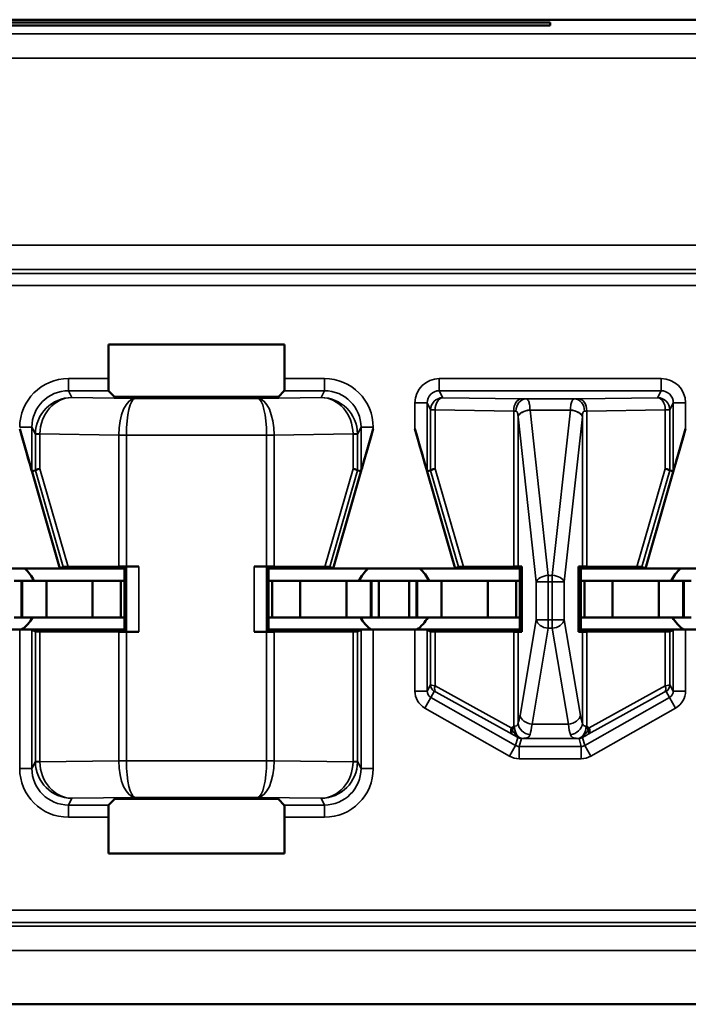
# Model space of a CAD drawing. Units: inches. Extents: x 0.1 to 45.2, y 0.8 to 28.5.
# Drawn here: x 6.9 to 7.2, y 8.2 to 8.6 of the extents above; entities that cross this region are included whole.
import ezdxf

# ---------------------------------------------------------------- set-up
doc = ezdxf.new("R2010")
doc.units = ezdxf.units.IN
doc.header["$LTSCALE"] = 1.333333
doc.header["$MEASUREMENT"] = 0
doc.layers.add('Visible (ANSI)', color=7, linetype='Continuous', lineweight=50)
doc.layers.add('Visible Narrow (ANSI)', color=7, linetype='Continuous', lineweight=35)

msp = doc.modelspace()

# ---------------------------------------------------------------- linework, layer by layer
at = {"layer": 'Visible (ANSI)'}
for p, q in [((10.49745, 8.56141), (6.31495, 8.56141)), ((6.84245, 8.56024), (7.10245, 8.56024)), ((7.09745, 8.56141), (9.68745, 8.56141)), ((7.10245, 8.56024), (7.10245, 8.55901)), ((7.10245, 8.55901), (6.84245, 8.55901)), ((6.92135, 8.41432), (6.92135, 8.42821)), ((6.92135, 8.42821), (6.99355, 8.42821)), ((6.99355, 8.42821), (6.99355, 8.41432)), ((6.92389, 8.40687), (6.92144, 8.40932)), ((6.98601, 8.40679), (6.92888, 8.40679)), ((6.99346, 8.40932), (6.99101, 8.40687)), ((6.90145, 8.33641), (6.88499, 8.39365)), ((7.01345, 8.33641), (7.02991, 8.39365)), ((7.06345, 8.33641), (7.04699, 8.39365)), ((7.14145, 8.33641), (7.15791, 8.39365)), ((6.88999, 8.37641), (6.89142, 8.37661)), ((7.02348, 8.37661), (7.02491, 8.37641)), ((7.05199, 8.37641), (7.05342, 8.37661)), ((7.15148, 8.37661), (7.15291, 8.37641)), ((6.85145, 8.33641), (6.90145, 8.33641)), ((6.90145, 8.33641), (6.90284, 8.33718)), ((6.92795, 8.33641), (6.90145, 8.33641)), ((6.92557, 8.33727), (6.90489, 8.3372)), ((6.9288, 8.33726), (6.92795, 8.33641)), ((6.92795, 8.31141), (6.92795, 8.33641)), ((6.9338, 8.33728), (6.92872, 8.33728)), ((6.98618, 8.33728), (6.9811, 8.33728)), ((6.98695, 8.33641), (6.9861, 8.33726)), ((6.98695, 8.33641), (6.98695, 8.31141)), ((7.01345, 8.33641), (6.98695, 8.33641)), ((7.01001, 8.3372), (6.98933, 8.33727)), ((7.01206, 8.33718), (7.01345, 8.33641)), ((7.01345, 8.33641), (7.06345, 8.33641)), ((7.06345, 8.33641), (7.06484, 8.33718)), ((7.08995, 8.33641), (7.06345, 8.33641)), ((7.08748, 8.33727), (7.06689, 8.3372)), ((7.08926, 8.33729), (7.09087, 8.33733)), ((7.09087, 8.33733), (7.08995, 8.33641)), ((7.08995, 8.31141), (7.08995, 8.33641)), ((7.09087, 8.33733), (7.09087, 8.31048)), ((7.11403, 8.31048), (7.11403, 8.33733)), ((7.11403, 8.33733), (7.11563, 8.33729)), ((7.11495, 8.33641), (7.11403, 8.33733)), ((7.11495, 8.33641), (7.11495, 8.31141)), ((7.14145, 8.33641), (7.11495, 8.33641)), ((7.13801, 8.3372), (7.11741, 8.33727)), ((7.14006, 8.33718), (7.14145, 8.33641)), ((7.14145, 8.33641), (7.19145, 8.33641)), ((6.8857, 8.33141), (6.8827, 8.33141)), ((6.8857, 8.33141), (6.88595, 8.33141)), ((6.8857, 8.31641), (6.8857, 8.33141)), ((6.89595, 8.33141), (6.88595, 8.33141)), ((6.88595, 8.31641), (6.88595, 8.33141)), ((6.9149, 8.33141), (6.89595, 8.33141)), ((6.89595, 8.31641), (6.89595, 8.33141)), ((6.9149, 8.33141), (6.92645, 8.33141)), ((6.9149, 8.31641), (6.9149, 8.33141)), ((6.92645, 8.33141), (6.92795, 8.33141)), ((6.92645, 8.31641), (6.92645, 8.33141)), ((6.98845, 8.33141), (6.98695, 8.33141)), ((7, 8.33141), (6.98845, 8.33141)), ((6.98845, 8.31641), (6.98845, 8.33141)), ((7, 8.33141), (7.01895, 8.33141)), ((7, 8.31641), (7, 8.33141)), ((7.01895, 8.33141), (7.02895, 8.33141)), ((7.01895, 8.31641), (7.01895, 8.33141)), ((7.0292, 8.33141), (7.02895, 8.33141)), ((7.02895, 8.31641), (7.02895, 8.33141)), ((7.0292, 8.33141), (7.0322, 8.33141)), ((7.0292, 8.31641), (7.0292, 8.33141)), ((7.0322, 8.33141), (7.0447, 8.33141)), ((7.0322, 8.31641), (7.0322, 8.33141)), ((7.0477, 8.33141), (7.0447, 8.33141)), ((7.0447, 8.31641), (7.0447, 8.33141)), ((7.0477, 8.33141), (7.04795, 8.33141)), ((7.0477, 8.31641), (7.0477, 8.33141)), ((7.05795, 8.33141), (7.04795, 8.33141)), ((7.04795, 8.31641), (7.04795, 8.33141)), ((7.0769, 8.33141), (7.05795, 8.33141)), ((7.05795, 8.31641), (7.05795, 8.33141)), ((7.0769, 8.33141), (7.08845, 8.33141)), ((7.0769, 8.31641), (7.0769, 8.33141)), ((7.08845, 8.33141), (7.08995, 8.33141)), ((7.08845, 8.31641), (7.08845, 8.33141)), ((7.11645, 8.33141), (7.11495, 8.33141)), ((7.128, 8.33141), (7.11645, 8.33141)), ((7.11645, 8.31641), (7.11645, 8.33141)), ((7.128, 8.33141), (7.14695, 8.33141)), ((7.128, 8.31641), (7.128, 8.33141)), ((7.14695, 8.33141), (7.15695, 8.33141)), ((7.14695, 8.31641), (7.14695, 8.33141)), ((7.1572, 8.33141), (7.15695, 8.33141)), ((7.15695, 8.31641), (7.15695, 8.33141)), ((7.1572, 8.33141), (7.1602, 8.33141)), ((7.1572, 8.31641), (7.1572, 8.33141)), ((6.8857, 8.31641), (6.8827, 8.31641)), ((6.8857, 8.31641), (6.88595, 8.31641)), ((6.89595, 8.31641), (6.88595, 8.31641)), ((6.9149, 8.31641), (6.89595, 8.31641)), ((6.9149, 8.31641), (6.92645, 8.31641)), ((6.92645, 8.31641), (6.92795, 8.31641)), ((6.98845, 8.31641), (6.98695, 8.31641)), ((7, 8.31641), (6.98845, 8.31641)), ((7, 8.31641), (7.01895, 8.31641)), ((7.01895, 8.31641), (7.02895, 8.31641)), ((7.0292, 8.31641), (7.02895, 8.31641)), ((7.0292, 8.31641), (7.0322, 8.31641)), ((7.0322, 8.31641), (7.0447, 8.31641)), ((7.0477, 8.31641), (7.0447, 8.31641)), ((7.0477, 8.31641), (7.04795, 8.31641)), ((7.05795, 8.31641), (7.04795, 8.31641)), ((7.0769, 8.31641), (7.05795, 8.31641)), ((7.0769, 8.31641), (7.08845, 8.31641)), ((7.08845, 8.31641), (7.08995, 8.31641)), ((7.11645, 8.31641), (7.11495, 8.31641)), ((7.128, 8.31641), (7.11645, 8.31641)), ((7.128, 8.31641), (7.14695, 8.31641)), ((7.14695, 8.31641), (7.15695, 8.31641)), ((7.1572, 8.31641), (7.15695, 8.31641)), ((7.1572, 8.31641), (7.1602, 8.31641)), ((6.88499, 8.31141), (6.86791, 8.31141)), ((6.92795, 8.31141), (6.88499, 8.31141)), ((6.89142, 8.31067), (6.88999, 8.31138)), ((6.89327, 8.31065), (6.92557, 8.31054)), ((6.9288, 8.31055), (6.92795, 8.31141)), ((6.92872, 8.31053), (6.9338, 8.31053)), ((6.98618, 8.31053), (6.9811, 8.31053)), ((6.9861, 8.31055), (6.98695, 8.31141)), ((6.98695, 8.31141), (7.02991, 8.31141)), ((6.98933, 8.31054), (7.02162, 8.31065)), ((7.02491, 8.31138), (7.02348, 8.31067)), ((7.04699, 8.31141), (7.02991, 8.31141)), ((7.08995, 8.31141), (7.04699, 8.31141)), ((7.05342, 8.31067), (7.05199, 8.31138)), ((7.05527, 8.31065), (7.08748, 8.31054)), ((7.09087, 8.31048), (7.08926, 8.31052)), ((7.08995, 8.31141), (7.09087, 8.31048)), ((7.11495, 8.31141), (7.11403, 8.31048)), ((7.11563, 8.31052), (7.11403, 8.31048)), ((7.11495, 8.31141), (7.15791, 8.31141)), ((7.11741, 8.31054), (7.14962, 8.31065)), ((7.15291, 8.31138), (7.15148, 8.31067)), ((7.17499, 8.31141), (7.15791, 8.31141)), ((6.92144, 8.23949), (6.92389, 8.24194)), ((6.92888, 8.24202), (6.98601, 8.24202)), ((6.99101, 8.24194), (6.99346, 8.23949)), ((6.92135, 8.2196), (6.92135, 8.23449)), ((6.99355, 8.23449), (6.99355, 8.2196)), ((6.99355, 8.2196), (6.92135, 8.2196)), ((6.31495, 8.15782), (7.5101, 8.15782))]:
    msp.add_line(p, q, dxfattribs=at)
for centre, start, end in [((6.87645, 8.32441), 25.9445, 48.5904), ((7.03845, 8.32441), 131.4096, 154.0555), ((7.03845, 8.32441), 25.9445, 48.5904), ((7.16645, 8.32441), 131.4096, 154.0555), ((6.87645, 8.32441), 305.6591, 330), ((7.03845, 8.32441), 210, 234.3409), ((7.03845, 8.32441), 305.6591, 330), ((7.16645, 8.32441), 210, 234.3409)]:
    msp.add_arc(centre, 0.016, start, end, dxfattribs=at)
for centre, major_axis, ratio, start_param, end_param in [((6.92144, 8.41432), (0, 0.005), 0.017455, 1.570796, 3.124139), ((6.99346, 8.41432), (0, -0.005), 0.017455, 0.017453, 1.570796), ((6.92888, 8.40687), (0.005, 0), 0.017455, 3.159046, 4.712389), ((6.98601, 8.40687), (0.005, 0), 0.017455, 4.712389, 6.265732), ((6.88499, 8.3938), (0.005, -0.01739), 0.002411, 4.720776, 6.282846), ((7.02991, 8.3938), (-0.005, -0.01739), 0.002411, 0.00034, 1.562409), ((7.04699, 8.3938), (0.005, -0.01739), 0.002411, 4.720776, 6.282846), ((7.15791, 8.3938), (-0.005, -0.01739), 0.002411, 0.00034, 1.562409), ((6.89642, 8.37732), (-0.005, -0.00071), 0.111384, 5.377883, 6.258655), ((6.89139, 8.3947), (0.00003, -0.01809), 0.002474, 0.000344, 0.031733), ((7.01848, 8.37732), (0.005, -0.00071), 0.111384, 0.024531, 0.905302), ((7.02351, 8.3947), (-0.00003, -0.01809), 0.002474, 6.251453, 6.282842), ((7.05842, 8.37732), (-0.005, -0.00071), 0.111384, 5.377883, 6.258655), ((7.05339, 8.3947), (0.00003, -0.01809), 0.002474, 0.000344, 0.031733), ((7.14648, 8.37732), (0.005, -0.00071), 0.111384, 0.024531, 0.905302), ((7.15151, 8.3947), (-0.00003, -0.01809), 0.002474, 6.251453, 6.282842), ((6.90805, 8.33718), (-0.00521, 0), 0.004293, 5.363321, 6.275481), ((6.92872, 8.33726), (0.005, 0), 0.004363, 1.570796, 2.252094), ((6.9338, 8.33726), (0.005, 0), 0.004363, 1.570796, 3.137229), ((6.9811, 8.33726), (0.005, 0), 0.004363, 0.004363, 1.570796), ((6.98618, 8.33726), (0.005, 0), 0.004363, 0.889498, 1.570796), ((7.00685, 8.33718), (-0.00521, 0), 0.004293, 3.149297, 4.061457), ((7.07005, 8.33718), (-0.00521, 0), 0.004293, 5.363321, 6.275481), ((7.08434, 8.33729), (0.005, 0), 0.004363, 5.393687, 6.114795), ((7.12056, 8.33729), (0.005, 0), 0.004363, 3.309983, 4.031091), ((7.13485, 8.33718), (-0.00521, 0), 0.004293, 3.149297, 4.061457), ((6.88499, 8.31138), (-0.005, 0), 0.004363, 3.150319, 4.712389), ((6.89642, 8.31067), (-0.005, 0), 0.004363, 0.008727, 0.889498), ((6.92872, 8.31055), (-0.005, 0), 0.004363, 0.889498, 1.570796), ((6.9338, 8.31055), (-0.005, 0), 0.004363, 0.004363, 1.570796), ((6.9811, 8.31055), (-0.005, 0), 0.004363, 1.570796, 3.137229), ((6.98618, 8.31055), (-0.005, 0), 0.004363, 1.570796, 2.252094), ((7.01848, 8.31067), (-0.005, 0), 0.004363, 2.252095, 3.132866), ((7.02991, 8.31138), (-0.005, 0), 0.004363, 4.712389, 6.274458), ((7.04699, 8.31138), (-0.005, 0), 0.004363, 3.150319, 4.712389), ((7.05842, 8.31067), (-0.005, 0), 0.004363, 0.008727, 0.889498), ((7.08434, 8.31052), (-0.005, 0), 0.004363, 3.309983, 4.031091), ((7.12056, 8.31052), (-0.005, 0), 0.004363, 5.393687, 6.114795), ((7.14648, 8.31067), (-0.005, 0), 0.004363, 2.252095, 3.132866), ((7.15791, 8.31138), (-0.005, 0), 0.004363, 4.712389, 6.274458), ((6.92888, 8.24194), (-0.005, 0), 0.017455, 4.712389, 6.265732), ((6.98601, 8.24194), (-0.005, 0), 0.017455, 3.159046, 4.712389), ((6.92144, 8.23449), (0, 0.005), 0.017455, 0.017453, 1.570796), ((6.99346, 8.23449), (0, -0.005), 0.017455, 1.570796, 3.124139)]:
    msp.add_ellipse(centre, major_axis=major_axis, ratio=ratio, start_param=start_param, end_param=end_param, dxfattribs=at)
at = {"layer": 'Visible Narrow (ANSI)'}
for p, q in [((10.49163, 8.55559), (6.31495, 8.55559)), ((6.31495, 8.54559), (10.49163, 8.54559)), ((7.83529, 8.46898), (6.65961, 8.46898)), ((6.65961, 8.45899), (7.83529, 8.45899)), ((7.83466, 8.45743), (6.66024, 8.45743)), ((6.66024, 8.45244), (7.83466, 8.45244)), ((6.92135, 8.41432), (6.90499, 8.41432)), ((6.90499, 8.40932), (6.90499, 8.41432)), ((7.00991, 8.41432), (6.99355, 8.41432)), ((7.00991, 8.40932), (7.00991, 8.41432)), ((7.14791, 8.41432), (7.05699, 8.41432)), ((7.05699, 8.40932), (7.05699, 8.41432)), ((7.14791, 8.40932), (7.14791, 8.41432)), ((6.90638, 8.40654), (6.90499, 8.40932)), ((6.90499, 8.40932), (6.92144, 8.40932)), ((6.99346, 8.40932), (7.00991, 8.40932)), ((7.00991, 8.40932), (7.00852, 8.40654)), ((7.05699, 8.40932), (7.14791, 8.40932)), ((7.05842, 8.40646), (7.05699, 8.40932)), ((7.14791, 8.40932), (7.14648, 8.40646)), ((6.93227, 8.40617), (6.90638, 8.40654)), ((6.98263, 8.40617), (6.93227, 8.40617)), ((7.00852, 8.40654), (6.98263, 8.40617)), ((7.04699, 8.40432), (7.04699, 8.39365)), ((7.05199, 8.40432), (7.04699, 8.40432)), ((7.05199, 8.37641), (7.05199, 8.40432)), ((7.05199, 8.40432), (7.05342, 8.40146)), ((7.09063, 8.406), (7.05842, 8.40646)), ((7.11242, 8.40597), (7.09248, 8.40597)), ((7.14648, 8.40646), (7.11426, 8.406)), ((7.15148, 8.40146), (7.15291, 8.40432)), ((7.15291, 8.40432), (7.15791, 8.40432)), ((7.15291, 8.40432), (7.15291, 8.37641)), ((7.15791, 8.39365), (7.15791, 8.40432)), ((7.05342, 8.40146), (7.05342, 8.37662)), ((7.05527, 8.40146), (7.05342, 8.40146)), ((7.05527, 8.37732), (7.05527, 8.40146)), ((7.05527, 8.40146), (7.08748, 8.401)), ((7.08748, 8.401), (7.08748, 8.33727)), ((7.08926, 8.39865), (7.09674, 8.33093)), ((7.08926, 8.33729), (7.08926, 8.39865)), ((7.09419, 8.40142), (7.11071, 8.40142)), ((7.10167, 8.33365), (7.09419, 8.40138)), ((7.1107, 8.40138), (7.10323, 8.33365)), ((7.10816, 8.33093), (7.11563, 8.39865)), ((7.11563, 8.39865), (7.11563, 8.33729)), ((7.11741, 8.401), (7.14962, 8.40146)), ((7.11741, 8.33727), (7.11741, 8.401)), ((7.14962, 8.40146), (7.14962, 8.37732)), ((7.15148, 8.40146), (7.14962, 8.40146)), ((7.15148, 8.37662), (7.15148, 8.40146)), ((6.88999, 8.39432), (6.88499, 8.39432)), ((6.88999, 8.39432), (6.89142, 8.39146)), ((6.88999, 8.37641), (6.88999, 8.39432)), ((6.89327, 8.39146), (6.89142, 8.39146)), ((6.89142, 8.39146), (6.89142, 8.37662)), ((6.89327, 8.39159), (6.92557, 8.39114)), ((6.89327, 8.37732), (6.89327, 8.39146)), ((6.92872, 8.39117), (6.92557, 8.39119)), ((6.92872, 8.39114), (6.92557, 8.39114)), ((6.92557, 8.39114), (6.92557, 8.33727)), ((6.92872, 8.39117), (6.98618, 8.39117)), ((6.92872, 8.39114), (6.92872, 8.39117)), ((6.92872, 8.33728), (6.92872, 8.39114)), ((6.98933, 8.39119), (6.98618, 8.39117)), ((6.98618, 8.39117), (6.98618, 8.39114)), ((6.98933, 8.39114), (6.98618, 8.39114)), ((6.98618, 8.39114), (6.98618, 8.33728)), ((6.98933, 8.39114), (7.02162, 8.39159)), ((6.98933, 8.33727), (6.98933, 8.39114)), ((7.02348, 8.39146), (7.02162, 8.39146)), ((7.02162, 8.39146), (7.02162, 8.37732)), ((7.02348, 8.39146), (7.02491, 8.39432)), ((7.02348, 8.37662), (7.02348, 8.39146)), ((7.02491, 8.39432), (7.02991, 8.39432)), ((7.02491, 8.39432), (7.02491, 8.37641)), ((7.02991, 8.39365), (7.02991, 8.39432)), ((6.89142, 8.37661), (6.90284, 8.33718)), ((6.90489, 8.3372), (6.89327, 8.37732)), ((7.02162, 8.37732), (7.01001, 8.3372)), ((7.01206, 8.33718), (7.02348, 8.37661)), ((7.05342, 8.37661), (7.06484, 8.33718)), ((7.06689, 8.3372), (7.05527, 8.37732)), ((7.14962, 8.37732), (7.13801, 8.3372)), ((7.14006, 8.33718), (7.15148, 8.37661)), ((6.9288, 8.33726), (6.9288, 8.31055)), ((6.9338, 8.31053), (6.9338, 8.33728)), ((6.9811, 8.33728), (6.9811, 8.31053)), ((6.9861, 8.31055), (6.9861, 8.33726)), ((7.09674, 8.33093), (7.10167, 8.33093)), ((7.09674, 8.33093), (7.09674, 8.31548)), ((7.10167, 8.33365), (7.10167, 8.33093)), ((7.10323, 8.33365), (7.10167, 8.33365)), ((7.10167, 8.31548), (7.10167, 8.33093)), ((7.10167, 8.33093), (7.10323, 8.33093)), ((7.10323, 8.33093), (7.10323, 8.33365)), ((7.10323, 8.33093), (7.10323, 8.31548)), ((7.10323, 8.33093), (7.10816, 8.33093)), ((7.10816, 8.31548), (7.10816, 8.33093)), ((7.09674, 8.31548), (7.09007, 8.27621)), ((7.10167, 8.31548), (7.09674, 8.31548)), ((7.10167, 8.31548), (7.10167, 8.31194)), ((7.10323, 8.31548), (7.10167, 8.31548)), ((7.10323, 8.31194), (7.10323, 8.31548)), ((7.10816, 8.31548), (7.10323, 8.31548)), ((7.11483, 8.27621), (7.10816, 8.31548)), ((6.88499, 8.31141), (6.88499, 8.25449)), ((6.88999, 8.25449), (6.88999, 8.31138)), ((6.89142, 8.31067), (6.89142, 8.25735)), ((6.89327, 8.25735), (6.89327, 8.31065)), ((6.92557, 8.31054), (6.92557, 8.25768)), ((6.92872, 8.25768), (6.92872, 8.31053)), ((6.98618, 8.31053), (6.98618, 8.25768)), ((6.98933, 8.25768), (6.98933, 8.31054)), ((7.02162, 8.31065), (7.02162, 8.25735)), ((7.02348, 8.25735), (7.02348, 8.31067)), ((7.02491, 8.31138), (7.02491, 8.25449)), ((7.02991, 8.25449), (7.02991, 8.31141)), ((7.04699, 8.31141), (7.04699, 8.28623)), ((7.05199, 8.28623), (7.05199, 8.31138)), ((7.05342, 8.31067), (7.05342, 8.28871)), ((7.05527, 8.28832), (7.05527, 8.31065)), ((7.08748, 8.31054), (7.08748, 8.27181)), ((7.08926, 8.27302), (7.08926, 8.31052)), ((7.095, 8.27267), (7.10167, 8.31194)), ((7.10167, 8.31194), (7.10323, 8.31194)), ((7.10323, 8.31194), (7.1099, 8.27267)), ((7.11563, 8.31052), (7.11563, 8.27302)), ((7.11741, 8.27181), (7.11741, 8.31054)), ((7.14962, 8.31065), (7.14962, 8.28832)), ((7.15148, 8.28871), (7.15148, 8.31067)), ((7.15291, 8.31138), (7.15291, 8.28623)), ((7.15791, 8.28623), (7.15791, 8.31141)), ((7.05199, 8.28623), (7.04699, 8.28623)), ((7.05342, 8.28871), (7.05199, 8.28623)), ((7.05351, 8.28362), (7.05494, 8.2861)), ((7.08644, 8.27113), (7.05527, 8.28832)), ((7.05568, 8.28571), (7.08685, 8.26852)), ((7.11805, 8.26852), (7.14922, 8.28571)), ((7.14962, 8.28832), (7.11846, 8.27113)), ((7.14996, 8.2861), (7.15139, 8.28362)), ((7.15291, 8.28623), (7.15148, 8.28871)), ((7.15291, 8.28623), (7.15791, 8.28623)), ((7.05351, 8.28362), (7.05104, 8.27927)), ((7.08828, 8.26388), (7.05351, 8.28362)), ((7.15139, 8.28362), (7.11662, 8.26388)), ((7.15139, 8.28362), (7.15385, 8.27927)), ((7.05104, 8.27927), (7.08582, 8.25953)), ((7.11908, 8.25953), (7.15385, 8.27927)), ((7.1099, 8.27267), (7.095, 8.27267)), ((7.08916, 8.2672), (7.08828, 8.26388)), ((7.08976, 8.26349), (7.09064, 8.26681)), ((7.09116, 8.26682), (7.11374, 8.26682)), ((7.11426, 8.26681), (7.11513, 8.26349)), ((7.11662, 8.26388), (7.11574, 8.2672)), ((7.08828, 8.26388), (7.08582, 8.25953)), ((7.08976, 8.26349), (7.08976, 8.25849)), ((7.11513, 8.26349), (7.08976, 8.26349)), ((7.11513, 8.26349), (7.11513, 8.25849)), ((7.11662, 8.26388), (7.11908, 8.25953)), ((6.92557, 8.25768), (6.89327, 8.25722)), ((6.92557, 8.25768), (6.92872, 8.25768)), ((6.92557, 8.25762), (6.92872, 8.25764)), ((6.92872, 8.25764), (6.92872, 8.25768)), ((6.98618, 8.25764), (6.92872, 8.25764)), ((6.98618, 8.25768), (6.98933, 8.25768)), ((6.98618, 8.25768), (6.98618, 8.25764)), ((6.98618, 8.25764), (6.98933, 8.25762)), ((7.02162, 8.25722), (6.98933, 8.25768)), ((7.08976, 8.25849), (7.11513, 8.25849)), ((6.88999, 8.25449), (6.88499, 8.25449)), ((6.89142, 8.25735), (6.88999, 8.25449)), ((6.89142, 8.25735), (6.89327, 8.25735)), ((7.02162, 8.25735), (7.02348, 8.25735)), ((7.02491, 8.25449), (7.02348, 8.25735)), ((7.02491, 8.25449), (7.02991, 8.25449)), ((6.90499, 8.23949), (6.90638, 8.24227)), ((6.90638, 8.24227), (6.93227, 8.24264)), ((6.93227, 8.24264), (6.98263, 8.24264)), ((6.98263, 8.24264), (7.00852, 8.24227)), ((7.00852, 8.24227), (7.00991, 8.23949)), ((6.92144, 8.23949), (6.90499, 8.23949)), ((6.90499, 8.23949), (6.90499, 8.23449)), ((7.00991, 8.23949), (6.99346, 8.23949)), ((7.00991, 8.23949), (7.00991, 8.23449)), ((6.90499, 8.23449), (6.92135, 8.23449)), ((6.99355, 8.23449), (7.00991, 8.23449)), ((7.5122, 8.19638), (6.66024, 8.19638)), ((7.51043, 8.18982), (6.65961, 8.18982)), ((6.66024, 8.19138), (7.51203, 8.19138)), ((6.65961, 8.17983), (7.5101, 8.17983))]:
    msp.add_line(p, q, dxfattribs=at)
for centre, major_axis, ratio, start_param, end_param in [((6.90499, 8.39432), (-0.00895, 0.01789), 0.99981, 5.819644, 7.390288), ((7.0099, 8.39432), (0.00895, 0.01789), 0.99981, 5.176082, 6.746726), ((7.05699, 8.40432), (-0.00447, 0.00895), 0.99981, 5.819644, 7.390288), ((7.14791, 8.40432), (0.00447, 0.00895), 0.99981, 5.176082, 6.746726), ((6.90499, 8.39432), (-0.00671, 0.01342), 0.999683, 5.819644, 7.390288), ((7.0099, 8.39432), (0.00671, 0.01342), 0.999683, 5.176082, 6.746726), ((7.05699, 8.40432), (-0.00224, 0.00447), 0.999429, 5.819644, 7.390288), ((7.14791, 8.40432), (0.00224, 0.00447), 0.999429, 5.176082, 6.746726), ((6.90638, 8.39154), (-0.00806, -0.01268), 0.993794, 3.71029, 5.267529), ((6.90638, 8.39154), (0.00056, 0.01499), 0.87361, 0.0427, 1.59994), ((6.93227, 8.39117), (-0.00014, -0.015), 0.446215, 3.161764, 4.715107), ((6.93227, 8.39117), (0.00007, 0.015), 0.236299, 0.018486, 1.571829), ((6.98263, 8.39117), (-0.00014, 0.015), 0.446215, 4.709671, 6.263014), ((6.98263, 8.39117), (0.00007, -0.015), 0.236299, 1.569764, 3.123107), ((7.00852, 8.39154), (-0.00806, 0.01268), 0.993794, 4.157249, 5.714488), ((7.00852, 8.39154), (0.00056, -0.01499), 0.87361, 1.541653, 3.098892), ((7.05842, 8.40146), (0.00447, 0.00224), 0.99981, 1.107255, 2.677899), ((7.05842, 8.40146), (0.00007, 0.005), 0.629764, 0.022469, 1.579709), ((7.09063, 8.401), (0.00007, 0.005), 0.629764, 0.022469, 1.579709), ((7.09248, 8.40097), (0.00012, 0.005), 0.814039, 0.030053, 1.590715), ((7.08434, 8.40587), (-0.01, 0), 0.017455, 3.761175, 4.031091), ((7.12056, 8.40587), (-0.01, 0), 0.017455, 5.393687, 5.663603), ((7.11242, 8.40097), (-0.00012, 0.005), 0.814039, 4.692471, 6.253132), ((7.11426, 8.401), (-0.00007, 0.005), 0.629764, 4.703476, 6.260716), ((7.14648, 8.40146), (0.00447, -0.00224), 0.99981, 0.463693, 2.034337), ((7.14648, 8.40146), (-0.00007, 0.005), 0.629764, 4.703476, 6.260716), ((7.08434, 8.40087), (0.005, 0), 0.03491, 0.619583, 0.889498), ((7.09419, 8.39869), (-0.00497, -0.00056), 0.542248, 4.651684, 6.079346), ((7.09419, 8.39865), (-0.00497, -0.00055), 0.542319, 4.652589, 6.082361), ((7.08434, 8.39607), (0, 0.0154), 0.324704, 4.880779, 4.883306), ((7.08434, 8.3988), (0, 0.0154), 0.649408, 4.880779, 4.883306), ((7.12056, 8.3988), (0, 0.0154), 0.649408, 1.399879, 1.402406), ((7.1107, 8.39865), (0.00497, -0.00055), 0.542319, 0.200825, 1.630597), ((7.11071, 8.39869), (0.00497, -0.00056), 0.542248, 0.20384, 1.631501), ((7.12056, 8.39607), (0, 0.0154), 0.324704, 1.399879, 1.402406), ((7.12056, 8.40087), (0.005, 0), 0.03491, 2.252095, 2.52201), ((6.90649, 8.39131), (0.01282, -0.00801), 0.989429, 3.682035, 3.695439), ((6.89642, 8.39159), (-0.005, 0.00007), 0.010946, 0.00896, 0.889572), ((6.90335, 8.39131), (-0.00856, 0.0054), 0.984163, 0.541911, 0.555316), ((6.9446, 8.391), (-0.01903, 0.00027), 0.788321, 0.005016, 0.008913), ((6.9703, 8.391), (0.01903, 0.00027), 0.788321, 6.274273, 6.278169), ((7.01847, 8.39159), (0.005, 0.00007), 0.010946, 5.393613, 6.274225), ((7.01155, 8.39131), (-0.00856, -0.0054), 0.984163, 2.586277, 2.599681), ((7.0084, 8.39131), (0.01282, 0.00801), 0.989429, 5.729339, 5.742743), ((7.10167, 8.33093), (-0.00497, -0.00055), 0.542319, 4.652589, 6.082361), ((7.10323, 8.33093), (0.00497, -0.00055), 0.542319, 0.200825, 1.630597), ((7.10167, 8.31548), (-0.00493, 0.00084), 0.702053, 0.237574, 1.689583), ((7.10323, 8.31548), (0.00493, 0.00084), 0.702053, 4.593602, 6.045611), ((7.05499, 8.28623), (-0.004, -0.00693), 0.999848, 5.235994, 6.290493), ((7.05499, 8.28623), (-0.0015, -0.0026), 0.99934, 5.235994, 6.290493), ((7.05642, 8.28871), (-0.003, 0), 0.999924, 0, 1.054499), ((7.05842, 8.28757), (-0.005, 0.00114), 0.007635, 5.395421, 6.276192), ((7.05716, 8.28832), (-0.00145, -0.00263), 0.578953, 5.021342, 6.261779), ((7.05694, 8.28496), (-0.002, 0.00114), 0.015179, 5.402305, 6.283076), ((7.14774, 8.28832), (0.00145, -0.00263), 0.578953, 0.021406, 1.261843), ((7.14796, 8.28496), (0.002, 0.00114), 0.015179, 0.000109, 0.88088), ((7.14648, 8.28757), (0.005, 0.00114), 0.007635, 0.006993, 0.887765), ((7.14848, 8.28871), (0.003, 0), 0.999924, 5.228687, 6.283185), ((7.14991, 8.28623), (0.0015, -0.0026), 0.99934, 6.275878, 7.330376), ((7.14991, 8.28623), (0.004, -0.00693), 0.999848, 6.275878, 7.330376), ((7.08826, 8.28681), (0, -0.015), 0.17, 0.403953, 0.785398), ((7.095, 8.27621), (-0.00493, 0.00084), 0.702053, 0.237574, 1.689583), ((7.1099, 8.27621), (0.00493, 0.00084), 0.702053, 4.593602, 6.045611), ((7.11664, 8.28681), (0, 0.015), 0.17, 2.356194, 2.737639), ((7.08833, 8.27113), (-0.00145, -0.00263), 0.578953, 5.021342, 6.261779), ((7.08833, 8.27113), (0.00159, -0.00255), 0.566833, 4.372693, 4.747862), ((7.08833, 8.27113), (-0.00147, -0.00262), 0.281564, 5.251767, 6.264996), ((7.09116, 8.27182), (0.00008, -0.005), 0.682327, 4.701272, 6.25931), ((7.09419, 8.27302), (0.00465, -0.00185), 0.908482, 3.554221, 5.059096), ((7.09319, 8.28681), (0, 0.02), 0.1275, 3.545546, 3.926991), ((7.11171, 8.28681), (0, -0.02), 0.1275, 5.497787, 5.879232), ((7.1107, 8.27302), (0.00465, 0.00185), 0.908482, 4.365682, 5.870556), ((7.11374, 8.27182), (-0.00008, -0.005), 0.682327, 0.023875, 1.581914), ((7.11657, 8.27113), (0.00159, 0.00255), 0.566833, 4.676916, 5.052085), ((7.11657, 8.27113), (0.00147, -0.00262), 0.281564, 0.018189, 1.031418), ((7.11657, 8.27113), (0.00145, -0.00263), 0.578953, 0.021406, 1.261843), ((7.09064, 8.26981), (-0.003, 0), 0.999858, 1.054646, 1.570796), ((7.11426, 8.26981), (0.003, 0), 0.999858, 4.712389, 5.228539), ((7.08976, 8.26649), (-0.00077, -0.0029), 0.999294, 6.02511, 6.54126), ((7.11513, 8.26649), (0.00077, -0.0029), 0.999294, 6.02511, 6.54126), ((6.9446, 8.25781), (-0.01903, -0.00027), 0.788321, 6.274273, 6.278169), ((6.93227, 8.25764), (0.00014, -0.015), 0.446215, 4.709671, 6.263014), ((6.93227, 8.25764), (-0.00007, 0.015), 0.236299, 1.569764, 3.123107), ((6.98263, 8.25764), (-0.00007, -0.015), 0.236299, 0.018486, 1.571829), ((6.98263, 8.25764), (0.00014, 0.015), 0.446215, 3.161764, 4.715107), ((6.9703, 8.25781), (0.01903, -0.00027), 0.788321, 0.005016, 0.008913), ((7.08976, 8.26649), (-0.00204, -0.00774), 0.999837, 6.02511, 6.54126), ((7.11513, 8.26649), (0.00204, -0.00774), 0.999837, 6.02511, 6.54126), ((6.90499, 8.2545), (-0.00895, -0.01789), 0.99981, 5.176082, 6.746726), ((6.90499, 8.2545), (-0.00671, -0.01342), 0.999683, 5.176082, 6.746726), ((6.90649, 8.2575), (-0.01282, -0.00801), 0.989429, 5.729339, 5.742743), ((6.89642, 8.25722), (-0.005, -0.00007), 0.010946, 5.393613, 6.274225), ((6.90638, 8.25727), (0.00806, -0.01268), 0.993794, 4.157249, 5.714488), ((6.90335, 8.2575), (0.00856, 0.0054), 0.984163, 2.586277, 2.599681), ((6.90638, 8.25727), (-0.00056, 0.01499), 0.87361, 1.541653, 3.098892), ((7.00852, 8.25727), (-0.00056, -0.01499), 0.87361, 0.0427, 1.59994), ((7.00852, 8.25727), (0.00806, 0.01268), 0.993794, 3.71029, 5.267529), ((7.0099, 8.2545), (0.00895, -0.01789), 0.99981, 5.819644, 7.390288), ((7.0099, 8.2545), (0.00671, -0.01342), 0.999683, 5.819644, 7.390288), ((7.01155, 8.2575), (0.00856, -0.0054), 0.984163, 0.541911, 0.555316), ((7.01847, 8.25722), (0.005, -0.00007), 0.010946, 0.00896, 0.889572), ((7.0084, 8.2575), (-0.01282, 0.00801), 0.989429, 3.682035, 3.695439)]:
    msp.add_ellipse(centre, major_axis=major_axis, ratio=ratio, start_param=start_param, end_param=end_param, dxfattribs=at)
for points, knots in [([(7.09419, 8.40142), (7.09414, 8.40225), (7.09407, 8.40301), (7.09386, 8.4043), (7.09371, 8.40483), (7.0934, 8.40541), (7.09328, 8.40557), (7.09315, 8.40569), (7.09305, 8.40578), (7.09295, 8.40584), (7.09273, 8.40593), (7.09261, 8.40596), (7.09248, 8.40597)], [-0.02014303, -0.02014303, -0.02014303, -0.02014303, -0.01633263, -0.01633263, -0.01232929, -0.01232929, -0.01013024, -0.01013024, -0.01013024, -0.00859482, -0.00859482, -0.00689355, -0.00689355, -0.00689355, -0.00689355]), ([(7.11242, 8.40597), (7.11229, 8.40596), (7.11217, 8.40593), (7.11194, 8.40584), (7.11184, 8.40578), (7.11175, 8.40569), (7.11161, 8.40557), (7.11149, 8.40541), (7.11119, 8.40483), (7.11104, 8.4043), (7.11083, 8.40301), (7.11075, 8.40225), (7.11071, 8.40142)], [-0.01336693, -0.01336693, -0.01336693, -0.01336693, -0.01166566, -0.01166566, -0.01013024, -0.01013024, -0.01013024, -0.00793119, -0.00793119, -0.00392785, -0.00392785, -0.00011745, -0.00011745, -0.00011745, -0.00011745]), ([(7.08841, 8.40097), (7.08847, 8.40097), (7.08853, 8.40095), (7.08864, 8.4009), (7.0887, 8.40087), (7.08874, 8.40083), (7.08881, 8.40077), (7.08887, 8.40069), (7.08902, 8.4004), (7.0891, 8.40013), (7.0892, 8.39949), (7.08924, 8.39911), (7.08926, 8.39869)], [0.00689355, 0.00689355, 0.00689355, 0.00689355, 0.00859482, 0.00859482, 0.01013024, 0.01013024, 0.01013024, 0.01232929, 0.01232929, 0.01633263, 0.01633263, 0.02014303, 0.02014303, 0.02014303, 0.02014303]), ([(7.11564, 8.39869), (7.11566, 8.39911), (7.11569, 8.39949), (7.1158, 8.40013), (7.11588, 8.4004), (7.11603, 8.40069), (7.11609, 8.40077), (7.11616, 8.40083), (7.1162, 8.40087), (7.11625, 8.4009), (7.11636, 8.40095), (7.11643, 8.40097), (7.11649, 8.40097)], [0.00011745, 0.00011745, 0.00011745, 0.00011745, 0.00392785, 0.00392785, 0.00793119, 0.00793119, 0.01013024, 0.01013024, 0.01013024, 0.01166566, 0.01166566, 0.01336693, 0.01336693, 0.01336693, 0.01336693]), ([(7.08748, 8.27181), (7.0874, 8.27175), (7.08731, 8.27169), (7.08714, 8.27158), (7.08705, 8.27152), (7.08696, 8.27147), (7.08688, 8.27141), (7.08679, 8.27135), (7.08662, 8.27124), (7.08653, 8.27119), (7.08644, 8.27113)], [-0.000048002, -0.000048002, -0.000048002, -0.000048002, 0.000906597, 0.000906597, 0.001861196, 0.001861196, 0.001861196, 0.002815795, 0.002815795, 0.003770394, 0.003770394, 0.003770394, 0.003770394]), ([(7.08695, 8.27014), (7.08698, 8.27028), (7.08702, 8.27041), (7.08711, 8.27069), (7.08715, 8.27083), (7.08719, 8.27097), (7.08724, 8.27111), (7.08728, 8.27125), (7.08738, 8.27153), (7.08743, 8.27167), (7.08748, 8.27181)], [-0.003770394, -0.003770394, -0.003770394, -0.003770394, -0.002815795, -0.002815795, -0.001861196, -0.001861196, -0.001861196, -0.000906597, -0.000906597, 0.000048002, 0.000048002, 0.000048002, 0.000048002]), ([(7.09064, 8.26681), (7.09057, 8.26681), (7.09048, 8.26683), (7.09022, 8.2669), (7.09001, 8.26699), (7.08946, 8.26731), (7.08912, 8.26756), (7.08846, 8.26815), (7.08815, 8.26848), (7.08751, 8.26926), (7.08721, 8.2697), (7.08695, 8.27014)], [-0.008335721, -0.008335721, -0.008335721, -0.008335721, -0.007588966, -0.007588966, -0.006394158, -0.006394158, -0.004840908, -0.004840908, -0.002821683, -0.002821683, 0, 0, 0, 0]), ([(7.08926, 8.27302), (7.08921, 8.27273), (7.08911, 8.2725), (7.08877, 8.27204), (7.08845, 8.2719), (7.08797, 8.27183), (7.08786, 8.27182), (7.08775, 8.27182)], [0, 0, 0, 0, 0.0056397, 0.0056397, 0.01454852, 0.01454852, 0.01685596, 0.01685596, 0.01685596, 0.01685596]), ([(7.11795, 8.27014), (7.11772, 8.26976), (7.11747, 8.26937), (7.11694, 8.2687), (7.1167, 8.26843), (7.11642, 8.26815), (7.11628, 8.26801), (7.11613, 8.26787), (7.11571, 8.26751), (7.11541, 8.2673), (7.11475, 8.26691), (7.11445, 8.26682), (7.11426, 8.26681)], [-0.008335729, -0.008335729, -0.008335729, -0.008335729, -0.005861387, -0.005861387, -0.004167864, -0.004167864, -0.004167864, -0.003321103, -0.003321103, -0.001966284, -0.001966284, 0, 0, 0, 0]), ([(7.11715, 8.27182), (7.11689, 8.27183), (7.11665, 8.27186), (7.11619, 8.27203), (7.11598, 8.27219), (7.11574, 8.27261), (7.11568, 8.2728), (7.11563, 8.27302)], [-0.01682938, -0.01682938, -0.01682938, -0.01682938, -0.0113816, -0.0113816, -0.00437754, -0.00437754, 0, 0, 0, 0]), ([(7.11846, 8.27113), (7.11837, 8.27119), (7.11828, 8.27124), (7.11811, 8.27135), (7.11802, 8.27141), (7.11793, 8.27147), (7.11785, 8.27152), (7.11776, 8.27158), (7.11759, 8.27169), (7.1175, 8.27175), (7.11741, 8.27181)], [0, 0, 0, 0, 0.000954597, 0.000954597, 0.001909193, 0.001909193, 0.001909193, 0.00286379, 0.00286379, 0.003818387, 0.003818387, 0.003818387, 0.003818387]), ([(7.11741, 8.27181), (7.11747, 8.27167), (7.11752, 8.27153), (7.11761, 8.27125), (7.11766, 8.27111), (7.1177, 8.27097), (7.11775, 8.27083), (7.11779, 8.27069), (7.11787, 8.27041), (7.11791, 8.27028), (7.11795, 8.27014)], [-0.003818387, -0.003818387, -0.003818387, -0.003818387, -0.00286379, -0.00286379, -0.001909193, -0.001909193, -0.001909193, -0.000954597, -0.000954597, 0, 0, 0, 0]), ([(7.08685, 8.26852), (7.08716, 8.26835), (7.08747, 8.26817), (7.08802, 8.26787), (7.08825, 8.26774), (7.08866, 8.2675), (7.08883, 8.2674), (7.08905, 8.26728), (7.08911, 8.26724), (7.08915, 8.26721), (7.08916, 8.2672), (7.08916, 8.2672)], [0, 0, 0, 0, 0.002821683, 0.002821683, 0.004840908, 0.004840908, 0.006394158, 0.006394158, 0.007588966, 0.007588966, 0.008335721, 0.008335721, 0.008335721, 0.008335721]), ([(7.09116, 8.26682), (7.09138, 8.26682), (7.09159, 8.26683), (7.09257, 8.26692), (7.0932, 8.26712), (7.09389, 8.26773), (7.09408, 8.26804), (7.09419, 8.26842)], [-0.01685596, -0.01685596, -0.01685596, -0.01685596, -0.01454852, -0.01454852, -0.0056397, -0.0056397, 0, 0, 0, 0]), ([(7.1107, 8.26842), (7.11079, 8.26813), (7.11093, 8.26787), (7.1114, 8.26732), (7.11181, 8.2671), (7.11274, 8.26687), (7.11321, 8.26683), (7.11374, 8.26682)], [0, 0, 0, 0, 0.00437754, 0.00437754, 0.0113816, 0.0113816, 0.01682938, 0.01682938, 0.01682938, 0.01682938]), ([(7.11574, 8.2672), (7.11574, 8.26721), (7.11579, 8.26724), (7.11606, 8.2674), (7.11621, 8.26748), (7.11645, 8.26763), (7.11655, 8.26768), (7.11665, 8.26774), (7.11684, 8.26785), (7.11703, 8.26795), (7.1175, 8.26822), (7.11778, 8.26837), (7.11805, 8.26852)], [0, 0, 0, 0, 0.001966284, 0.001966284, 0.003321103, 0.003321103, 0.004167864, 0.004167864, 0.004167864, 0.005861387, 0.005861387, 0.008335729, 0.008335729, 0.008335729, 0.008335729])]:
    msp.add_open_spline(points, degree=3, knots=knots, dxfattribs=at)
for points in [[(7.08775, 8.27182), (7.08766, 8.27181), (7.08758, 8.27181), (7.08748, 8.27181)], [(7.11741, 8.27181), (7.11732, 8.27181), (7.11724, 8.27181), (7.11715, 8.27182)], [(7.09064, 8.26681), (7.09082, 8.26681), (7.09099, 8.26681), (7.09116, 8.26682)], [(7.11374, 8.26682), (7.11391, 8.26681), (7.11408, 8.26681), (7.11426, 8.26681)]]:
    msp.add_open_spline(points, degree=3, dxfattribs=at)

doc.saveas('drawing.dxf')
